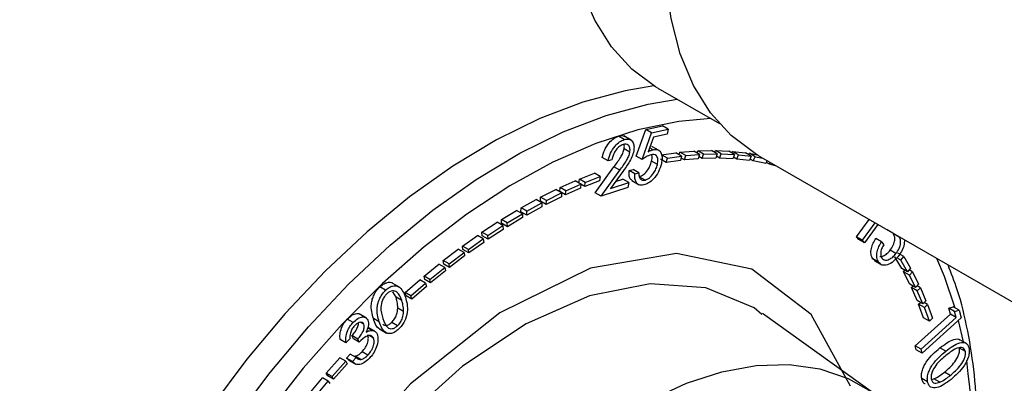
# Model space of a CAD drawing. Units: millimetres. Extents: x 10 to 1452, y 23 to 1042.
# Drawn here: x 1257 to 1317, y 410 to 432 of the extents above; entities that cross this region are included whole.
import ezdxf

# ---------------------------------------------------------------- set-up
doc = ezdxf.new("R2010")
doc.units = ezdxf.units.MM
doc.header["$LTSCALE"] = 5

msp = doc.modelspace()

# ---------------------------------------------------------------- linework, layer by layer
at = {"color": 7, "linetype": 'Continuous', "lineweight": 25}
for p, q in [((1296.31, 427.902), (1300.064, 425.736)), ((1294.999, 423.764), (1295.574, 425.373)), ((1295.574, 425.373), (1296.597, 425.605)), ((1295.927, 425.169), (1295.574, 425.373)), ((1295.927, 425.169), (1296.95, 425.401)), ((1296.95, 425.401), (1296.597, 425.605)), ((1296.95, 425.401), (1296.882, 425.102)), ((1294.265, 424.768), (1293.912, 424.972)), ((1294.695, 424.732), (1294.253, 424.987)), ((1295.352, 423.56), (1295.927, 425.169)), ((1296.041, 424.911), (1295.728, 424.028)), ((1296.882, 425.102), (1296.041, 424.911)), ((1294.612, 424), (1294.258, 424.204)), ((1296.02, 424.151), (1295.814, 424.27)), ((1296.396, 424.096), (1295.954, 424.351)), ((1293.282, 423.467), (1292.929, 423.671)), ((1295.352, 423.56), (1294.999, 423.764)), ((1296.824, 423.371), (1296.47, 423.575)), ((1296.541, 423.836), (1297.4, 423.963)), ((1296.894, 423.632), (1296.541, 423.836)), ((1296.824, 423.371), (1296.894, 423.632)), ((1296.894, 423.632), (1297.754, 423.759)), ((1297.754, 423.759), (1297.4, 423.963)), ((1297.608, 423.843), (1297.653, 423.991)), ((1297.653, 423.991), (1298.496, 424.064)), ((1298.007, 423.787), (1297.653, 423.991)), ((1297.754, 423.759), (1297.683, 423.498)), ((1297.927, 423.525), (1297.722, 423.644)), ((1297.927, 423.525), (1298.007, 423.787)), ((1298.77, 423.599), (1297.927, 423.525)), ((1298.007, 423.787), (1298.849, 423.86)), ((1298.849, 423.86), (1298.496, 424.064)), ((1298.699, 423.947), (1298.744, 424.079)), ((1298.744, 424.079), (1299.57, 424.099)), ((1299.097, 423.875), (1298.744, 424.079)), ((1298.849, 423.86), (1298.77, 423.599)), ((1299.009, 423.613), (1298.809, 423.728)), ((1299.009, 423.613), (1299.097, 423.875)), ((1299.836, 423.633), (1299.009, 423.613)), ((1299.097, 423.875), (1299.924, 423.895)), ((1299.924, 423.895), (1299.57, 424.099)), ((1299.773, 423.982), (1299.817, 424.102)), ((1299.817, 424.102), (1300.628, 424.066)), ((1300.171, 423.898), (1299.817, 424.102)), ((1299.924, 423.895), (1299.836, 423.633)), ((1300.074, 423.634), (1299.875, 423.749)), ((1300.074, 423.634), (1300.171, 423.898)), ((1300.884, 423.598), (1300.074, 423.634)), ((1300.171, 423.898), (1300.981, 423.862)), ((1300.981, 423.862), (1300.628, 424.066)), ((1300.824, 423.953), (1300.859, 424.041)), ((1300.859, 424.041), (1301.644, 423.952)), ((1301.213, 423.837), (1300.859, 424.041)), ((1300.981, 423.862), (1300.884, 423.598)), ((1301.109, 423.576), (1300.917, 423.687)), ((1301.109, 423.576), (1301.213, 423.837)), ((1301.894, 423.487), (1301.109, 423.576)), ((1301.213, 423.837), (1301.998, 423.748)), ((1301.998, 423.748), (1301.644, 423.952)), ((1301.841, 423.839), (1301.88, 423.93)), ((1301.88, 423.93), (1302.343, 423.843)), ((1302.234, 423.725), (1301.88, 423.93)), ((1301.998, 423.748), (1301.894, 423.487)), ((1302.12, 423.462), (1301.928, 423.573)), ((1302.12, 423.462), (1302.234, 423.725)), ((1302.234, 423.725), (1302.695, 423.639)), ((1302.424, 423.796), (1341.315, 401.344)), ((1292.503, 421.533), (1293.643, 423.1)), ((1293.513, 423.54), (1293.282, 423.467)), ((1293.997, 422.896), (1293.643, 423.1)), ((1296.288, 423.254), (1295.935, 423.458)), ((1297.683, 423.498), (1296.824, 423.371)), ((1302.889, 423.319), (1302.12, 423.462)), ((1302.961, 423.486), (1302.889, 423.319)), ((1303.101, 423.27), (1302.915, 423.378)), ((1303.101, 423.27), (1303.15, 423.376)), ((1303.531, 423.157), (1303.101, 423.27)), ((1291.544, 422.362), (1292.45, 422.718)), ((1291.897, 422.158), (1292.804, 422.514)), ((1292.804, 422.514), (1292.45, 422.718)), ((1292.804, 422.514), (1292.771, 422.263)), ((1292.856, 421.329), (1293.997, 422.896)), ((1294.174, 422.814), (1293.431, 421.794)), ((1294.569, 422.887), (1294.811, 422.941)), ((1294.922, 422.682), (1294.569, 422.887)), ((1295.165, 422.737), (1294.811, 422.941)), ((1294.922, 422.682), (1295.165, 422.737)), ((1295.533, 422.302), (1295.18, 422.506)), ((1290.342, 421.598), (1290.366, 421.846)), ((1290.366, 421.846), (1291.28, 422.253)), ((1290.719, 421.642), (1290.366, 421.846)), ((1291.61, 421.801), (1290.696, 421.394)), ((1290.719, 421.642), (1291.633, 422.049)), ((1291.633, 422.049), (1291.28, 422.253)), ((1291.512, 422.119), (1291.544, 422.362)), ((1291.897, 422.158), (1291.544, 422.362)), ((1291.633, 422.049), (1291.61, 421.801)), ((1291.865, 421.907), (1291.633, 422.041)), ((1292.771, 422.263), (1291.865, 421.907)), ((1291.865, 421.907), (1291.897, 422.158)), ((1294.489, 421.85), (1292.856, 421.329)), ((1293.431, 421.794), (1294.541, 422.148)), ((1293.732, 422.207), (1294.188, 422.352)), ((1294.541, 422.148), (1294.188, 422.352)), ((1294.541, 422.148), (1294.489, 421.85)), ((1294.727, 422.266), (1295.169, 422.011)), ((1289.165, 421.021), (1289.179, 421.264)), ((1289.179, 421.264), (1290.101, 421.725)), ((1289.533, 421.06), (1289.179, 421.264)), ((1290.441, 421.277), (1289.519, 420.816)), ((1289.533, 421.06), (1290.455, 421.521)), ((1290.455, 421.521), (1290.101, 421.725)), ((1290.696, 421.394), (1290.342, 421.598)), ((1290.455, 421.521), (1290.441, 421.277)), ((1290.696, 421.394), (1290.719, 421.642)), ((1292.856, 421.329), (1292.503, 421.533)), ((1287.983, 420.372), (1287.987, 420.61)), ((1287.987, 420.61), (1288.909, 421.12)), ((1288.341, 420.406), (1287.987, 420.61)), ((1289.258, 420.678), (1288.337, 420.168)), ((1288.341, 420.406), (1289.262, 420.916)), ((1289.262, 420.916), (1288.909, 421.12)), ((1289.519, 420.816), (1289.165, 421.021)), ((1289.262, 420.916), (1289.258, 420.678)), ((1289.519, 420.816), (1289.533, 421.06)), ((1286.801, 419.898), (1287.721, 420.455)), ((1287.154, 419.694), (1288.075, 420.251)), ((1288.08, 420.019), (1287.159, 419.461)), ((1288.075, 420.251), (1287.721, 420.455)), ((1288.337, 420.168), (1287.983, 420.372)), ((1288.075, 420.251), (1288.08, 420.019)), ((1288.337, 420.168), (1288.341, 420.406)), ((1285.613, 419.125), (1286.533, 419.731)), ((1285.967, 418.921), (1286.886, 419.526)), ((1286.886, 419.526), (1286.533, 419.731)), ((1286.806, 419.666), (1286.801, 419.898)), ((1287.154, 419.694), (1286.801, 419.898)), ((1287.159, 419.461), (1286.806, 419.666)), ((1286.886, 419.526), (1286.901, 419.3)), ((1287.159, 419.461), (1287.154, 419.694)), ((1308.404, 418.839), (1309.174, 419.899)), ((1308.758, 418.635), (1309.528, 419.695)), ((1309.703, 419.594), (1308.897, 418.483)), ((1284.431, 418.284), (1285.34, 418.931)), ((1285.694, 418.726), (1285.34, 418.931)), ((1285.628, 418.898), (1285.613, 419.125)), ((1285.967, 418.921), (1285.613, 419.125)), ((1285.981, 418.694), (1285.628, 418.898)), ((1285.981, 418.694), (1285.967, 418.921)), ((1286.901, 419.3), (1285.981, 418.694)), ((1308.543, 418.687), (1308.404, 418.839)), ((1308.758, 418.635), (1308.404, 418.839)), ((1310.257, 419.264), (1310.263, 419.27)), ((1310.611, 419.06), (1310.257, 419.264)), ((1310.611, 419.06), (1310.617, 419.066)), ((1310.991, 418.833), (1310.637, 419.037)), ((1284.454, 418.064), (1284.431, 418.284)), ((1284.784, 418.079), (1284.431, 418.284)), ((1284.784, 418.079), (1285.694, 418.726)), ((1285.717, 418.507), (1284.808, 417.86)), ((1285.694, 418.726), (1285.717, 418.507)), ((1308.897, 418.483), (1308.543, 418.687)), ((1308.897, 418.483), (1308.758, 418.635)), ((1309.929, 418.542), (1309.576, 418.746)), ((1309.929, 418.542), (1310.057, 418.365)), ((1283.258, 417.401), (1284.167, 418.095)), ((1283.611, 417.197), (1284.52, 417.891)), ((1284.553, 417.678), (1283.644, 416.983)), ((1284.52, 417.891), (1284.167, 418.095)), ((1284.808, 417.86), (1284.454, 418.064)), ((1284.52, 417.891), (1284.553, 417.678)), ((1284.808, 417.86), (1284.784, 418.079)), ((1310.8, 417.823), (1310.446, 418.027)), ((1311.151, 416.924), (1310.736, 417.629)), ((1311.271, 417.636), (1310.918, 417.84)), ((1311.09, 417.425), (1311.271, 417.636)), ((1311.271, 417.636), (1311.686, 416.931)), ((1282.092, 416.451), (1282.992, 417.187)), ((1282.446, 416.246), (1283.346, 416.983)), ((1283.346, 416.983), (1282.992, 417.187)), ((1283.291, 417.187), (1283.258, 417.401)), ((1283.611, 417.197), (1283.258, 417.401)), ((1283.644, 416.983), (1283.291, 417.187)), ((1283.346, 416.983), (1283.387, 416.777)), ((1283.644, 416.983), (1283.611, 417.197)), ((1309.544, 417.376), (1309.39, 417.508)), ((1309.743, 417.304), (1309.39, 417.508)), ((1309.495, 417.393), (1309.937, 417.138)), ((1311.09, 417.425), (1310.907, 417.53)), ((1311.505, 416.72), (1311.09, 417.425)), ((1282.134, 416.244), (1282.092, 416.451)), ((1282.446, 416.246), (1282.092, 416.451)), ((1283.387, 416.777), (1282.488, 416.04)), ((1311.505, 416.72), (1311.151, 416.924)), ((1311.265, 416.716), (1311.35, 416.809)), ((1311.643, 415.968), (1311.265, 416.716)), ((1311.619, 416.511), (1311.265, 416.716)), ((1311.686, 416.931), (1311.505, 416.72)), ((1311.804, 416.716), (1311.602, 416.833)), ((1311.619, 416.511), (1311.804, 416.716)), ((1311.996, 415.764), (1311.619, 416.511)), ((1311.804, 416.716), (1312.182, 415.969)), ((1279.747, 415.589), (1279.393, 415.793)), ((1280.594, 415.77), (1280.152, 416.025)), ((1280.938, 415.449), (1281.829, 416.226)), ((1281.292, 415.244), (1282.182, 416.022)), ((1282.233, 415.823), (1281.343, 415.045)), ((1282.182, 416.022), (1281.829, 416.226)), ((1282.488, 416.04), (1282.134, 416.244)), ((1282.182, 416.022), (1282.233, 415.823)), ((1282.488, 416.04), (1282.446, 416.246)), ((1311.996, 415.764), (1311.643, 415.968)), ((1311.746, 415.751), (1311.843, 415.852)), ((1312.182, 415.969), (1311.996, 415.764)), ((1312.289, 415.744), (1312.085, 415.862)), ((1280.381, 415.162), (1280.181, 415.503)), ((1280.989, 415.249), (1280.938, 415.449)), ((1281.292, 415.244), (1280.938, 415.449)), ((1281.343, 415.045), (1280.989, 415.249)), ((1281.343, 415.045), (1281.292, 415.244)), ((1312.086, 414.962), (1311.746, 415.751)), ((1312.1, 415.547), (1311.746, 415.751)), ((1312.1, 415.547), (1312.289, 415.744)), ((1312.44, 414.758), (1312.1, 415.547)), ((1312.289, 415.744), (1312.629, 414.954)), ((1280.734, 414.958), (1280.381, 415.162)), ((1312.44, 414.758), (1312.086, 414.962)), ((1312.18, 414.734), (1312.292, 414.843)), ((1312.482, 413.902), (1312.18, 414.734)), ((1312.533, 414.53), (1312.18, 414.734)), ((1312.629, 414.954), (1312.44, 414.758)), ((1312.726, 414.718), (1312.518, 414.839)), ((1312.533, 414.53), (1312.726, 414.718)), ((1312.726, 414.718), (1313.029, 413.886)), ((1278.583, 413.895), (1278.141, 414.15)), ((1280.841, 414.295), (1280.487, 414.499)), ((1309.429, 409.315), (1302.688, 414.182)), ((1311.973, 412.2), (1314.12, 414.131)), ((1312.836, 413.698), (1312.533, 414.53)), ((1314.015, 414.502), (1314.288, 414.571)), ((1314.12, 414.131), (1314.015, 414.502)), ((1314.369, 414.298), (1314.015, 414.502)), ((1314.473, 413.927), (1314.12, 414.131)), ((1314.642, 414.367), (1314.288, 414.571)), ((1314.369, 414.298), (1314.642, 414.367)), ((1314.473, 413.927), (1314.369, 414.298)), ((1314.642, 414.367), (1314.772, 413.902)), ((1277.766, 413.628), (1277.413, 413.832)), ((1278.427, 413.528), (1278.248, 413.631)), ((1279.359, 413.658), (1279.006, 413.862)), ((1280.478, 413.429), (1280.124, 413.633)), ((1312.327, 411.996), (1314.473, 413.927)), ((1314.772, 413.902), (1312.393, 411.761)), ((1312.836, 413.698), (1312.482, 413.902)), ((1313.029, 413.886), (1312.836, 413.698)), ((1277.785, 412.632), (1277.699, 412.824)), ((1278.053, 412.62), (1277.699, 412.824)), ((1278.913, 413.145), (1278.654, 413.294)), ((1279.083, 413.099), (1278.729, 413.303)), ((1279.012, 412.674), (1278.745, 412.828)), ((1279.37, 413.239), (1279.812, 412.984)), ((1277.338, 412.386), (1276.985, 412.59)), ((1277.571, 412.631), (1277.338, 412.386)), ((1278.139, 412.428), (1277.785, 412.632)), ((1278.139, 412.428), (1278.053, 412.62)), ((1312.039, 411.965), (1311.973, 412.2)), ((1312.327, 411.996), (1311.973, 412.2)), ((1315.097, 412.34), (1314.655, 412.595)), ((1277.377, 411.463), (1277.601, 411.698)), ((1277.955, 411.493), (1277.601, 411.698)), ((1277.781, 411.594), (1277.902, 411.58)), ((1278.667, 411.64), (1278.314, 411.844)), ((1312.393, 411.761), (1312.039, 411.965)), ((1312.393, 411.761), (1312.327, 411.996)), ((1313.826, 411.872), (1313.472, 412.076)), ((1315.023, 411.857), (1314.669, 412.061)), ((1276.141, 410.537), (1276.968, 411.476)), ((1276.495, 410.333), (1277.322, 411.272)), ((1277.41, 411.112), (1276.583, 410.173)), ((1277.322, 411.272), (1276.968, 411.476)), ((1277.322, 411.272), (1277.41, 411.112)), ((1277.539, 411.322), (1277.377, 411.463)), ((1277.731, 411.259), (1277.377, 411.463)), ((1277.494, 411.347), (1277.936, 411.092)), ((1277.731, 411.259), (1277.955, 411.493)), ((1278.255, 411.376), (1277.902, 411.58)), ((1276.23, 410.377), (1276.141, 410.537)), ((1276.495, 410.333), (1276.141, 410.537)), ((1314.101, 410.394), (1313.748, 410.598)), ((1275.091, 409.286), (1275.9, 410.258)), ((1275.445, 409.081), (1276.254, 410.054)), ((1276.254, 410.054), (1275.9, 410.258)), ((1276.583, 410.173), (1276.23, 410.377)), ((1276.254, 410.054), (1276.351, 409.903)), ((1276.583, 410.173), (1276.495, 410.333)), ((1312.723, 410.012), (1312.369, 410.217)), ((1312.949, 410.164), (1313.112, 410.193)), ((1313.465, 409.989), (1313.112, 410.193))]:
    msp.add_line(p, q, dxfattribs=at)
at = {"color": 8, "linetype": 'Continuous', "lineweight": 25}
msp.add_line((1314.902, 412.452), (1314.609, 413.755), dxfattribs=at)
at = {"color": 7, "linetype": 'Continuous', "lineweight": 25, "flags": 128}
for points in [[(1296.31, 427.902), (1296.166, 427.987), (1294.733, 429.056), (1293.496, 430.415), (1292.472, 432.046), (1291.673, 433.927), (1291.111, 436.035), (1290.793, 438.342), (1290.723, 440.817), (1290.902, 443.429), (1291.327, 446.143), (1291.993, 448.925), (1292.891, 451.737), (1294.01, 454.543), (1295.335, 457.307), (1296.849, 459.992), (1298.531, 462.564), (1300.361, 464.989), (1302.313, 467.235), (1304.364, 469.273), (1306.485, 471.077), (1308.65, 472.622)], [(1302.424, 423.796), (1302.231, 423.91), (1300.777, 425.008), (1299.523, 426.4), (1298.487, 428.069), (1297.681, 429.993), (1297.116, 432.146), (1296.799, 434.501), (1296.736, 437.027), (1296.925, 439.691), (1297.365, 442.458), (1298.051, 445.293)], [(1296.076, 428.042), (1294.317, 427.745), (1291.755, 427.054), (1289.14, 426.052), (1286.496, 424.747), (1283.845, 423.152), (1281.211, 421.281), (1278.617, 419.149), (1276.086, 416.775), (1273.64, 414.182), (1271.3, 411.39), (1269.088, 408.425), (1267.022, 405.313), (1265.121, 402.081), (1263.402, 398.758), (1261.879, 395.372), (1260.566, 391.954), (1259.474, 388.534), (1258.613, 385.141), (1257.992, 381.805), (1257.614, 378.557), (1257.483, 375.423), (1257.602, 372.433), (1257.967, 369.611)], [(1302.642, 414.113), (1302.181, 414.524), (1299.233, 415.738), (1295.849, 415.981), (1292.16, 415.242), (1288.306, 413.55), (1284.436, 410.971), (1280.699, 407.603), (1277.238, 403.576)]]:
    msp.add_lwpolyline(points, dxfattribs=at)
at = {"color": 8, "linetype": 'Continuous', "lineweight": 25, "flags": 128}
for points in [[(1259.381, 368.795), (1259.016, 371.616), (1258.898, 374.607), (1259.028, 377.74), (1259.406, 380.989), (1260.028, 384.324), (1260.888, 387.717), (1261.98, 391.138), (1263.293, 394.556), (1264.816, 397.941), (1266.535, 401.265), (1268.436, 404.497), (1270.502, 407.609), (1272.714, 410.574), (1275.054, 413.365), (1277.5, 415.959), (1280.031, 418.332), (1282.625, 420.464), (1285.259, 422.336), (1287.91, 423.931), (1290.554, 425.235), (1293.169, 426.238), (1295.732, 426.929), (1297.484, 427.225)], [(1299.535, 426.041), (1297.595, 425.862), (1295.097, 425.351), (1292.534, 424.523), (1289.929, 423.387), (1287.306, 421.953), (1284.688, 420.233), (1282.099, 418.244), (1279.562, 416.003), (1277.101, 413.531), (1274.737, 410.849), (1272.492, 407.983), (1270.387, 404.958), (1268.441, 401.802), (1266.67, 398.543), (1265.092, 395.211), (1263.72, 391.835), (1262.567, 388.447), (1261.644, 385.077), (1260.958, 381.756), (1260.516, 378.514), (1260.321, 375.38), (1260.377, 372.382), (1260.681, 369.548)], [(1314.406, 414.502), (1313.753, 416.432), (1313.284, 417.526)], [(1287.246, 402.024), (1289.312, 404.122), (1291.454, 405.983), (1293.644, 407.584), (1295.854, 408.903), (1298.053, 409.923), (1300.212, 410.63), (1302.304, 411.014), (1304.299, 411.072), (1306.173, 410.801), (1307.9, 410.206), (1309.286, 409.416)]]:
    msp.add_lwpolyline(points, dxfattribs=at)
at = {"color": 7, "linetype": 'Continuous', "flags": 128}
msp.add_lwpolyline([(1308.04, 409.74), (1305.637, 414.115), (1302.025, 416.877), (1297.45, 417.838), (1292.223, 416.933), (1286.701, 414.223), (1281.259, 409.893), (1276.27, 404.239), (1272.072, 397.645), (1268.952, 390.56), (1267.123, 383.468), (1266.709, 376.852), (1267.738, 371.163), (1270.141, 366.788)], dxfattribs=at)
at = {"color": 8, "linetype": 'Continuous', "lineweight": 25}
msp.add_arc((1276.444, 406.102), 39.009, 348.71913, 7.66047, dxfattribs=at)
at = {"color": 7, "linetype": 'Continuous', "lineweight": 25}
for points, knots in [([(1292.929, 423.671), (1292.97, 423.828), (1293.051, 424.143), (1293.323, 424.558), (1293.625, 424.851), (1293.816, 424.932), (1293.912, 424.972)], [0, 0, 0, 0, 0.280042, 0.559482, 0.779638, 1, 1, 1, 1]), ([(1293.282, 423.467), (1293.323, 423.624), (1293.405, 423.939), (1293.676, 424.354), (1293.979, 424.647), (1294.17, 424.727), (1294.265, 424.768)], [0, 0, 0, 0, 0.280042, 0.559482, 0.779638, 1, 1, 1, 1]), ([(1293.912, 424.972), (1294.023, 425.003), (1294.172, 425.045), (1294.262, 424.961), (1294.284, 424.941)], [0, 0, 0, 0, 0.752412, 1, 1, 1, 1]), ([(1294.265, 424.768), (1294.372, 424.789), (1294.584, 424.833), (1294.785, 424.661), (1294.88, 424.401), (1294.858, 424.188), (1294.847, 424.081)], [0, 0, 0, 0, 0.280001, 0.559299, 0.779671, 1, 1, 1, 1]), ([(1294.201, 424.47), (1294.114, 424.43), (1293.941, 424.352), (1293.721, 424.084), (1293.582, 423.801), (1293.536, 423.627), (1293.513, 423.54)], [0, 0, 0, 0, 0.279426, 0.558543, 0.779019, 1, 1, 1, 1]), ([(1293.643, 423.1), (1293.785, 423.292), (1293.982, 423.56), (1294.195, 423.945), (1294.237, 424.118), (1294.258, 424.204)], [0, 0, 0, 0, 0.560642, 0.780459, 1, 1, 1, 1]), ([(1294.612, 424), (1294.618, 424.093), (1294.632, 424.279), (1294.522, 424.438), (1294.374, 424.508), (1294.259, 424.482), (1294.201, 424.47)], [0, 0, 0, 0, 0.279235, 0.559132, 0.779441, 1, 1, 1, 1]), ([(1294.258, 424.204), (1294.273, 424.305), (1294.289, 424.412), (1294.251, 424.472), (1294.249, 424.476)], [0, 0, 0, 0, 0.942449, 1, 1, 1, 1]), ([(1296.02, 424.151), (1296.129, 424.161), (1296.346, 424.18), (1296.531, 423.956), (1296.59, 423.644), (1296.549, 423.412), (1296.528, 423.296)], [0, 0, 0, 0, 0.279682, 0.559055, 0.779305, 1, 1, 1, 1]), ([(1293.997, 422.896), (1294.138, 423.088), (1294.335, 423.356), (1294.549, 423.741), (1294.591, 423.914), (1294.612, 424)], [0, 0, 0, 0, 0.560642, 0.780459, 1, 1, 1, 1]), ([(1294.847, 424.081), (1294.816, 423.956), (1294.754, 423.704), (1294.501, 423.271), (1294.298, 422.987), (1294.174, 422.814)], [0, 0, 0, 0, 0.279288, 0.55915, 1, 1, 1, 1]), ([(1295.897, 423.843), (1295.796, 423.807), (1295.615, 423.741), (1295.433, 423.615), (1295.352, 423.56)], [0, 0, 0, 0, 0.559326, 1, 1, 1, 1]), ([(1295.728, 424.028), (1295.783, 424.058), (1295.882, 424.111), (1295.977, 424.139), (1296.02, 424.151)], [0, 0, 0, 0, 0.560027, 1, 1, 1, 1]), ([(1296.288, 423.254), (1296.305, 423.36), (1296.339, 423.574), (1296.246, 423.786), (1296.085, 423.871), (1295.96, 423.852), (1295.897, 423.843)], [0, 0, 0, 0, 0.279847, 0.559002, 0.779206, 1, 1, 1, 1]), ([(1295.935, 423.458), (1295.957, 423.57), (1295.989, 423.724), (1295.939, 423.819), (1295.926, 423.845)], [0, 0, 0, 0, 0.727964, 1, 1, 1, 1]), ([(1295.18, 422.506), (1295.271, 422.542), (1295.453, 422.614), (1295.691, 422.888), (1295.858, 423.18), (1295.909, 423.365), (1295.935, 423.458)], [0, 0, 0, 0, 0.279112, 0.558871, 0.779241, 1, 1, 1, 1]), ([(1296.528, 423.296), (1296.477, 423.13), (1296.375, 422.798), (1296.076, 422.373), (1295.748, 422.101), (1295.55, 422.038), (1295.452, 422.006)], [0, 0, 0, 0, 0.279852, 0.559251, 0.779415, 1, 1, 1, 1]), ([(1295.533, 422.302), (1295.624, 422.338), (1295.807, 422.41), (1296.044, 422.684), (1296.211, 422.976), (1296.263, 423.161), (1296.288, 423.254)], [0, 0, 0, 0, 0.279112, 0.558871, 0.779241, 1, 1, 1, 1]), ([(1294.78, 422.255), (1294.727, 422.291), (1294.618, 422.362), (1294.549, 422.597), (1294.562, 422.79), (1294.569, 422.887)], [0, 0, 0, 0, 0.325054, 0.662356, 1, 1, 1, 1]), ([(1295.452, 422.006), (1295.356, 421.996), (1295.164, 421.976), (1294.985, 422.144), (1294.902, 422.391), (1294.915, 422.585), (1294.922, 422.682)], [0, 0, 0, 0, 0.279825, 0.55926, 0.779518, 1, 1, 1, 1]), ([(1295.165, 422.737), (1295.162, 422.656), (1295.158, 422.494), (1295.252, 422.349), (1295.383, 422.286), (1295.483, 422.297), (1295.533, 422.302)], [0, 0, 0, 0, 0.280173, 0.55927, 0.779691, 1, 1, 1, 1]), ([(1310.446, 418.027), (1310.516, 418.125), (1310.654, 418.319), (1310.74, 418.636), (1310.727, 418.883), (1310.667, 418.985), (1310.637, 419.037)], [0, 0, 0, 0, 0.279872, 0.559026, 0.779236, 1, 1, 1, 1]), ([(1310.8, 417.823), (1310.869, 417.92), (1311.007, 418.115), (1311.094, 418.432), (1311.081, 418.679), (1311.021, 418.781), (1310.991, 418.833)], [0, 0, 0, 0, 0.279872, 0.559026, 0.779236, 1, 1, 1, 1]), ([(1309.39, 417.508), (1309.346, 417.591), (1309.259, 417.756), (1309.286, 418.11), (1309.397, 418.454), (1309.516, 418.648), (1309.576, 418.746)], [0, 0, 0, 0, 0.279853, 0.559297, 0.779553, 1, 1, 1, 1]), ([(1309.743, 417.304), (1309.699, 417.387), (1309.612, 417.552), (1309.64, 417.906), (1309.751, 418.25), (1309.87, 418.444), (1309.929, 418.542)], [0, 0, 0, 0, 0.2798531, 0.5592971, 0.7795533, 1, 1, 1, 1]), ([(1310.057, 418.365), (1310.008, 418.28), (1309.912, 418.112), (1309.865, 417.865), (1309.879, 417.67), (1309.925, 417.584), (1309.948, 417.541)], [0, 0, 0, 0, 0.280113, 0.559228, 0.779664, 1, 1, 1, 1]), ([(1311.32, 418.66), (1311.315, 418.543), (1311.304, 418.318), (1311.144, 417.944), (1310.994, 417.738), (1310.919, 417.634)], [0, 0, 0, 0, 0.3478969, 0.6735834, 1, 1, 1, 1]), ([(1310.919, 417.634), (1310.802, 417.507), (1310.568, 417.252), (1310.202, 417.088), (1309.915, 417.118), (1309.8, 417.242), (1309.743, 417.304)], [0, 0, 0, 0, 0.279918, 0.559359, 0.779457, 1, 1, 1, 1]), ([(1309.83, 417.64), (1309.898, 417.646), (1310.032, 417.657), (1310.255, 417.807), (1310.383, 417.954), (1310.446, 418.027)], [0, 0, 0, 0, 0.339816, 0.66964, 1, 1, 1, 1]), ([(1309.948, 417.541), (1310.005, 417.491), (1310.118, 417.39), (1310.372, 417.451), (1310.607, 417.601), (1310.736, 417.749), (1310.8, 417.823)], [0, 0, 0, 0, 0.279086, 0.558883, 0.779262, 1, 1, 1, 1]), ([(1314.713, 397.482), (1314.783, 397.786), (1315.101, 399.163), (1315.447, 401.558), (1315.74, 404.634), (1315.787, 407.601), (1315.613, 410.443), (1315.199, 413.125), (1314.662, 415.371), (1314.168, 416.631), (1313.972, 417.129)], [0, 0, 0, 0, 0.040921, 0.184877, 0.328932, 0.473087, 0.617326, 0.761604, 0.905812, 1, 1, 1, 1]), ([(1279.006, 413.862), (1278.926, 414.141), (1278.825, 414.49), (1278.93, 415.036), (1279.037, 415.315), (1279.194, 415.583), (1279.327, 415.723), (1279.393, 415.793)], [0, 0, 0, 0, 0.498589, 0.62408, 0.749395, 0.874689, 1, 1, 1, 1]), ([(1279.393, 415.793), (1279.464, 415.854), (1279.606, 415.975), (1279.887, 416.083), (1280.121, 416.109), (1280.191, 415.999), (1280.193, 415.995)], [0, 0, 0, 0, 0.246958, 0.493863, 0.984048, 1, 1, 1, 1]), ([(1279.747, 415.589), (1279.817, 415.649), (1279.958, 415.769), (1280.248, 415.889), (1280.691, 415.817), (1280.847, 415.429), (1280.951, 415.171)], [0, 0, 0, 0, 0.125646, 0.251265, 0.500659, 1, 1, 1, 1]), ([(1279.359, 413.658), (1279.279, 413.937), (1279.179, 414.286), (1279.283, 414.832), (1279.391, 415.111), (1279.547, 415.379), (1279.68, 415.519), (1279.747, 415.589)], [0, 0, 0, 0, 0.498589, 0.62408, 0.749395, 0.874689, 1, 1, 1, 1]), ([(1279.826, 415.381), (1279.774, 415.324), (1279.67, 415.21), (1279.518, 414.921), (1279.408, 414.398), (1279.512, 414.077), (1279.582, 413.863)], [0, 0, 0, 0, 0.125295, 0.250696, 0.499528, 1, 1, 1, 1]), ([(1280.734, 414.958), (1280.655, 415.162), (1280.537, 415.467), (1280.219, 415.586), (1279.994, 415.517), (1279.882, 415.426), (1279.826, 415.381)], [0, 0, 0, 0, 0.500201, 0.74927, 0.874709, 1, 1, 1, 1]), ([(1280.487, 414.499), (1280.481, 414.634), (1280.47, 414.874), (1280.408, 415.074), (1280.381, 415.162)], [0, 0, 0, 0, 0.559624, 1, 1, 1, 1]), ([(1280.951, 415.171), (1281.029, 414.887), (1281.145, 414.461), (1280.95, 413.784), (1280.739, 413.429), (1280.605, 413.288), (1280.538, 413.218)], [0, 0, 0, 0, 0.49938, 0.748728, 0.87436, 1, 1, 1, 1]), ([(1280.841, 414.295), (1280.834, 414.429), (1280.823, 414.67), (1280.761, 414.87), (1280.734, 414.958)], [0, 0, 0, 0, 0.559624, 1, 1, 1, 1]), ([(1277.413, 413.832), (1277.509, 413.92), (1277.7, 414.095), (1277.972, 414.179), (1278.139, 414.175), (1278.183, 414.124), (1278.185, 414.123)], [0, 0, 0, 0, 0.356359, 0.712502, 0.992876, 1, 1, 1, 1]), ([(1280.124, 413.633), (1280.185, 413.702), (1280.308, 413.839), (1280.457, 414.158), (1280.476, 414.37), (1280.487, 414.499)], [0, 0, 0, 0, 0.280101, 0.560594, 1, 1, 1, 1]), ([(1280.478, 413.429), (1280.539, 413.498), (1280.662, 413.635), (1280.811, 413.954), (1280.829, 414.166), (1280.841, 414.295)], [0, 0, 0, 0, 0.280101, 0.560594, 1, 1, 1, 1]), ([(1276.985, 412.59), (1276.974, 412.697), (1276.954, 412.911), (1277.045, 413.269), (1277.206, 413.592), (1277.344, 413.752), (1277.413, 413.832)], [0, 0, 0, 0, 0.280344, 0.559778, 0.779834, 1, 1, 1, 1]), ([(1277.338, 412.386), (1277.328, 412.493), (1277.308, 412.707), (1277.398, 413.065), (1277.56, 413.387), (1277.697, 413.548), (1277.766, 413.628)], [0, 0, 0, 0, 0.280344, 0.559778, 0.779834, 1, 1, 1, 1]), ([(1277.857, 413.424), (1277.802, 413.358), (1277.692, 413.228), (1277.574, 412.931), (1277.572, 412.745), (1277.571, 412.631)], [0, 0, 0, 0, 0.280111, 0.559614, 1, 1, 1, 1]), ([(1277.699, 412.824), (1277.765, 412.9), (1277.898, 413.052), (1278.037, 413.304), (1278.108, 413.508), (1278.094, 413.582), (1278.091, 413.598)], [0, 0, 0, 0, 0.335346, 0.670085, 0.931855, 1, 1, 1, 1]), ([(1277.766, 413.628), (1277.862, 413.715), (1278.053, 413.889), (1278.331, 413.983), (1278.549, 413.945), (1278.626, 413.833), (1278.665, 413.777)], [0, 0, 0, 0, 0.279989, 0.5598082, 0.7800959, 1, 1, 1, 1]), ([(1278.427, 413.528), (1278.394, 413.572), (1278.329, 413.659), (1278.16, 413.642), (1277.998, 413.559), (1277.904, 413.469), (1277.857, 413.424)], [0, 0, 0, 0, 0.278717, 0.558632, 0.779175, 1, 1, 1, 1]), ([(1278.053, 412.62), (1278.118, 412.696), (1278.25, 412.848), (1278.395, 413.103), (1278.47, 413.356), (1278.441, 413.471), (1278.427, 413.528)], [0, 0, 0, 0, 0.28098, 0.561452, 0.780784, 1, 1, 1, 1]), ([(1278.665, 413.777), (1278.682, 413.722), (1278.718, 413.613), (1278.695, 413.353), (1278.613, 413.159), (1278.563, 413.04)], [0, 0, 0, 0, 0.280314, 0.560464, 1, 1, 1, 1]), ([(1279.415, 413.216), (1279.411, 413.217), (1279.187, 413.301), (1279.096, 413.584), (1279.006, 413.862)], [0, 0, 0, 0, 0.019788, 1, 1, 1, 1]), ([(1280.538, 413.218), (1280.468, 413.158), (1280.329, 413.039), (1280.112, 412.951), (1279.915, 412.941), (1279.585, 413.074), (1279.46, 413.399), (1279.359, 413.658)], [0, 0, 0, 0, 0.125286, 0.25056, 0.375878, 0.501368, 1, 1, 1, 1]), ([(1279.578, 413.515), (1279.644, 413.482), (1279.752, 413.429), (1279.957, 413.498), (1280.069, 413.588), (1280.124, 413.633)], [0, 0, 0, 0, 0.438045, 0.719221, 1, 1, 1, 1]), ([(1279.582, 413.863), (1279.654, 413.651), (1279.762, 413.334), (1280.085, 413.223), (1280.31, 413.293), (1280.422, 413.384), (1280.478, 413.429)], [0, 0, 0, 0, 0.500456, 0.749278, 0.874728, 1, 1, 1, 1]), ([(1279.012, 412.674), (1278.981, 412.72), (1278.92, 412.813), (1278.759, 412.845), (1278.488, 412.767), (1278.283, 412.568), (1278.139, 412.428)], [0, 0, 0, 0, 0.186615, 0.373492, 0.56023, 1, 1, 1, 1]), ([(1278.314, 411.844), (1278.389, 411.931), (1278.54, 412.106), (1278.668, 412.415), (1278.714, 412.69), (1278.677, 412.816), (1278.658, 412.878)], [0, 0, 0, 0, 0.280274, 0.559559, 0.77985, 1, 1, 1, 1]), ([(1278.563, 413.04), (1278.632, 413.075), (1278.754, 413.138), (1278.865, 413.143), (1278.913, 413.145)], [0, 0, 0, 0, 0.559881, 1, 1, 1, 1]), ([(1279.229, 412.927), (1279.259, 412.809), (1279.319, 412.571), (1279.212, 412.125), (1279.01, 411.728), (1278.84, 411.531), (1278.755, 411.432)], [0, 0, 0, 0, 0.279481, 0.558901, 0.779301, 1, 1, 1, 1]), ([(1278.913, 413.145), (1278.989, 413.131), (1279.125, 413.107), (1279.197, 412.982), (1279.229, 412.927)], [0, 0, 0, 0, 0.559563, 1, 1, 1, 1]), ([(1278.667, 411.64), (1278.743, 411.727), (1278.893, 411.902), (1279.021, 412.211), (1279.068, 412.486), (1279.03, 412.611), (1279.012, 412.674)], [0, 0, 0, 0, 0.280274, 0.559559, 0.77985, 1, 1, 1, 1]), ([(1313.472, 412.076), (1313.755, 412.29), (1314.179, 412.61), (1314.613, 412.653), (1314.698, 412.57), (1314.699, 412.569)], [0, 0, 0, 0, 0.66566, 0.9975416, 1, 1, 1, 1]), ([(1313.826, 411.872), (1314.115, 412.095), (1314.549, 412.43), (1315.014, 412.421), (1315.191, 412.256), (1315.23, 412.119), (1315.25, 412.05)], [0, 0, 0, 0, 0.499715, 0.74886, 0.874429, 1, 1, 1, 1]), ([(1277.902, 411.58), (1277.98, 411.606), (1278.12, 411.653), (1278.254, 411.786), (1278.314, 411.844)], [0, 0, 0, 0, 0.5586982, 1, 1, 1, 1]), ([(1278.255, 411.376), (1278.334, 411.402), (1278.474, 411.449), (1278.608, 411.581), (1278.667, 411.64)], [0, 0, 0, 0, 0.558698, 1, 1, 1, 1]), ([(1312.369, 410.217), (1312.361, 410.294), (1312.343, 410.449), (1312.401, 410.727), (1312.513, 411.005), (1312.831, 411.53), (1313.187, 411.833), (1313.472, 412.076)], [0, 0, 0, 0, 0.1253238, 0.2506197, 0.3759243, 0.5014017, 1, 1, 1, 1]), ([(1312.723, 410.012), (1312.714, 410.09), (1312.697, 410.245), (1312.754, 410.523), (1312.867, 410.801), (1313.184, 411.325), (1313.541, 411.629), (1313.826, 411.872)], [0, 0, 0, 0, 0.125324, 0.25062, 0.375924, 0.501402, 1, 1, 1, 1]), ([(1313.866, 411.631), (1313.639, 411.447), (1313.3, 411.171), (1313.006, 410.665), (1312.928, 410.369), (1312.937, 410.243), (1312.942, 410.18)], [0, 0, 0, 0, 0.500472, 0.749295, 0.87472, 1, 1, 1, 1]), ([(1313.748, 410.598), (1313.971, 410.789), (1314.306, 411.075), (1314.604, 411.575), (1314.683, 411.873), (1314.674, 411.998), (1314.669, 412.061)], [0, 0, 0, 0, 0.500243, 0.749293, 0.874743, 1, 1, 1, 1]), ([(1315.023, 411.857), (1315.006, 411.91), (1314.972, 412.017), (1314.816, 412.125), (1314.433, 412.083), (1314.093, 411.812), (1313.866, 411.631)], [0, 0, 0, 0, 0.125313, 0.25077, 0.499593, 1, 1, 1, 1]), ([(1314.101, 410.394), (1314.325, 410.585), (1314.66, 410.871), (1314.958, 411.371), (1315.037, 411.669), (1315.027, 411.794), (1315.023, 411.857)], [0, 0, 0, 0, 0.5002425, 0.749293, 0.8747426, 1, 1, 1, 1]), ([(1315.25, 412.05), (1315.258, 411.972), (1315.275, 411.815), (1315.202, 411.446), (1314.866, 410.782), (1314.437, 410.411), (1314.151, 410.163)], [0, 0, 0, 0, 0.12564, 0.251267, 0.500631, 1, 1, 1, 1]), ([(1278.755, 411.432), (1278.648, 411.332), (1278.433, 411.131), (1278.118, 411.037), (1277.884, 411.099), (1277.782, 411.205), (1277.731, 411.259)], [0, 0, 0, 0, 0.279878, 0.558941, 0.779204, 1, 1, 1, 1]), ([(1277.955, 411.493), (1278.001, 411.452), (1278.085, 411.379), (1278.203, 411.377), (1278.255, 411.376)], [0, 0, 0, 0, 0.560635, 1, 1, 1, 1]), ([(1313.112, 410.193), (1313.231, 410.253), (1313.445, 410.361), (1313.655, 410.526), (1313.748, 410.598)], [0, 0, 0, 0, 0.559647, 1, 1, 1, 1]), ([(1313.465, 409.989), (1313.585, 410.049), (1313.798, 410.157), (1314.009, 410.322), (1314.101, 410.394)], [0, 0, 0, 0, 0.559647, 1, 1, 1, 1]), ([(1312.574, 409.896), (1312.572, 409.896), (1312.508, 409.901), (1312.433, 410.019), (1312.39, 410.151), (1312.369, 410.217)], [0, 0, 0, 0, 0.015232, 0.507629, 1, 1, 1, 1]), ([(1314.151, 410.163), (1313.859, 409.944), (1313.421, 409.615), (1312.958, 409.637), (1312.782, 409.805), (1312.743, 409.943), (1312.723, 410.012)], [0, 0, 0, 0, 0.499365, 0.748777, 0.874392, 1, 1, 1, 1]), ([(1312.942, 410.18), (1312.963, 410.118), (1313.007, 409.995), (1313.19, 409.902), (1313.361, 409.956), (1313.465, 409.989)], [0, 0, 0, 0, 0.280144, 0.560662, 1, 1, 1, 1])]:
    msp.add_open_spline(points, degree=3, knots=knots, dxfattribs=at)

doc.saveas('drawing.dxf')
